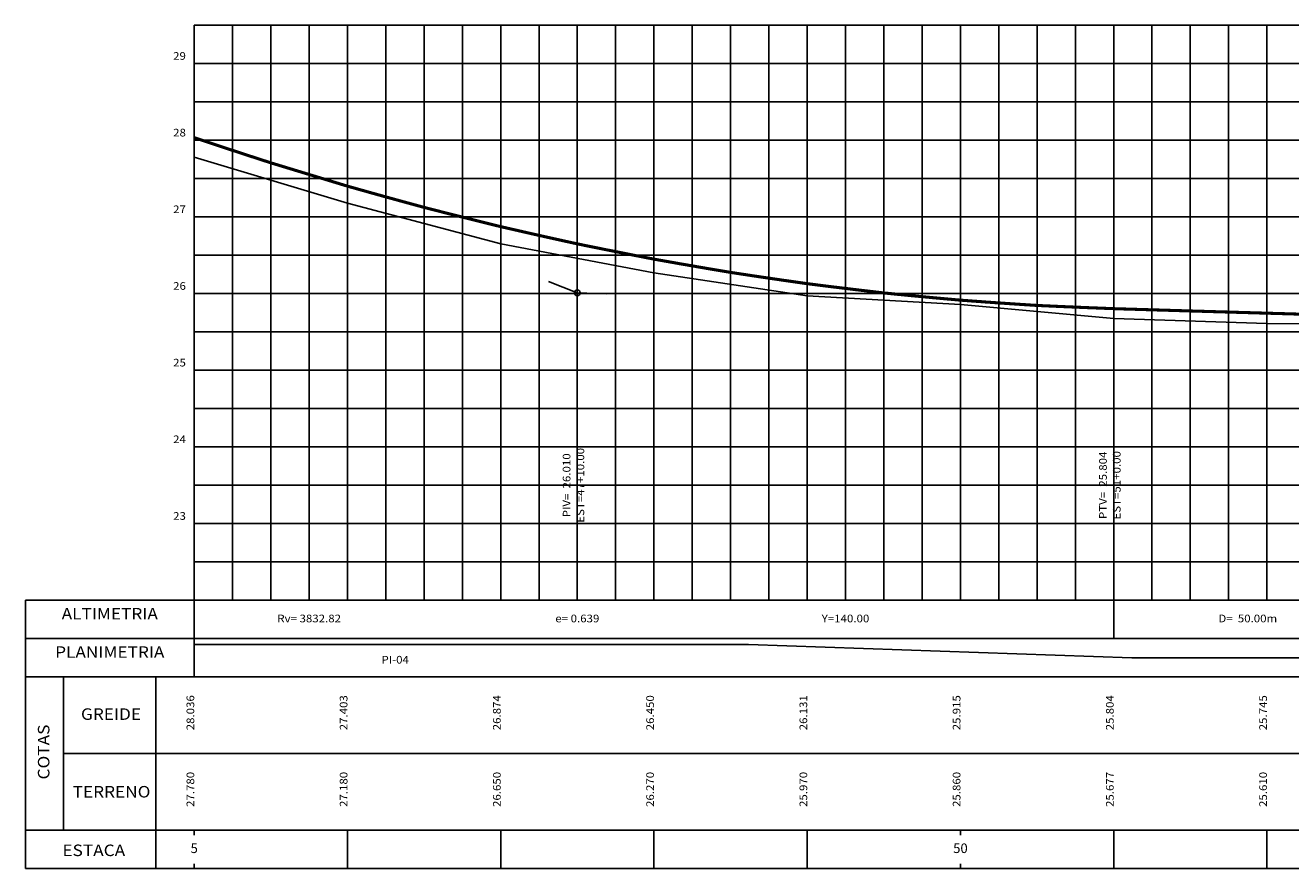
# Model space of a CAD drawing. Extents: x -94 to 231, y -29 to 81.
# Drawn here: x -94 to 71, y -29 to 81 of the extents above; entities that cross this region are included whole.
import ezdxf
from ezdxf.enums import TextEntityAlignment as Align

# ---------------------------------------------------------------- set-up
doc = ezdxf.new("R2010")
doc.units = 0
doc.header["$MEASUREMENT"] = 0
for name, color, linetype in [('ALTIM', 1, 'CONTINUOUS'), ('CGREIDE', 1, 'CONTINUOUS'), ('CONTORNO', 21, 'CONTINUOUS'), ('CTERR', 1, 'CONTINUOUS'), ('CVELEM', 151, 'CONTINUOUS'), ('CVTXT', 1, 'CONTINUOUS'), ('GESTACAS', 2, 'CONTINUOUS'), ('GFINA', 9, 'CONTINUOUS'), ('GRADE', 151, 'CONTINUOUS'), ('GRCOTAS', 1, 'CONTINUOUS'), ('PGREIDE', 191, 'CONTINUOUS'), ('PPLAN', 70, 'CONTINUOUS'), ('PTERR', 30, 'CONTINUOUS'), ('TPPLAN', 1, 'CONTINUOUS')]:
    doc.layers.add(name, color=color, linetype=linetype)
doc.styles.add('ALTIM', font='ARIAL.TTF', dxfattribs={"width": 1.1, "oblique": 15, "height": 1})
doc.styles.add('COTA', font='ARIAL.TTF', dxfattribs={"width": 1.1, "height": 1})
doc.styles.add('GESTACAS', font='ARIAL.TTF', dxfattribs={"height": 1.25})
doc.styles.add('GRCOTAS', font='ARIAL.TTF', dxfattribs={"width": 1.1, "oblique": 15, "height": 1})
doc.styles.add('PPLAN', font='ARIAL.TTF', dxfattribs={"width": 1.1, "height": 1})
doc.styles.add('SPIV', font='ARIAL.TTF', dxfattribs={"width": 1.1, "oblique": 25, "height": 1})

msp = doc.modelspace()

# ---------------------------------------------------------------- linework, layer by layer
at = {"layer": 'ALTIM'}
msp.add_lwpolyline([(48.3, 5.71), (48.3, 0.71)], dxfattribs=at)
at = {"layer": 'CONTORNO'}
for points in [[(-71.7, 80.71), (228.3, 80.71)], [(-71.7, 80.71), (-71.7, -4.29)], [(-93.74, 5.71), (-93.74, -29.29)], [(-93.74, 5.71), (228.3, 5.71)], [(-93.74, 0.71), (228.3, 0.71)], [(-93.74, -4.29), (230.8, -4.29)], [(-88.74, -4.29), (-88.74, -24.29)], [(-76.7, -4.29), (-76.7, -29.29)], [(-88.74, -14.29), (230.8, -14.29)], [(-93.74, -24.29), (230.8, -24.29)], [(-93.74, -29.29), (230.8, -29.29)]]:
    msp.add_lwpolyline(points, dxfattribs=at)
at = {"layer": 'CVELEM'}
for points in [[(-25.45, 47.29), (-21.7, 45.81), (-17.95, 45.7)], [(-21.7, 5.71), (-21.7, 45.81)], [(48.3, 5.71), (48.3, 43.75)]]:
    msp.add_lwpolyline(points, dxfattribs=at)
msp.add_circle((-21.7, 45.81), 0.375, dxfattribs=at)
at = {"layer": 'GFINA'}
for points in [[(-66.7, 80.71), (-66.7, 5.71)], [(-61.7, 80.71), (-61.7, 5.71)], [(-56.7, 80.71), (-56.7, 5.71)], [(-51.7, 80.71), (-51.7, 5.71)], [(-41.7, 80.71), (-41.7, 5.71)], [(-36.7, 80.71), (-36.7, 5.71)], [(-31.7, 80.71), (-31.7, 5.71)], [(-26.7, 80.71), (-26.7, 5.71)], [(-16.7, 80.71), (-16.7, 5.71)], [(-11.7, 80.71), (-11.7, 5.71)], [(-6.7, 80.71), (-6.7, 5.71)], [(-1.7, 80.71), (-1.7, 5.71)], [(8.3, 80.71), (8.3, 5.71)], [(13.3, 80.71), (13.3, 5.71)], [(18.3, 80.71), (18.3, 5.71)], [(23.3, 80.71), (23.3, 5.71)], [(33.3, 80.71), (33.3, 5.71)], [(38.3, 80.71), (38.3, 5.71)], [(43.3, 80.71), (43.3, 5.71)], [(48.3, 80.71), (48.3, 5.71)], [(58.3, 80.71), (58.3, 5.71)], [(63.3, 80.71), (63.3, 5.71)], [(68.3, 80.71), (68.3, 5.71)], [(-71.7, 75.71), (228.3, 75.71)], [(-71.7, 70.71), (228.3, 70.71)], [(-71.7, 65.71), (228.3, 65.71)], [(-71.7, 60.71), (228.3, 60.71)], [(-71.7, 50.71), (228.3, 50.71)], [(-71.7, 45.71), (228.3, 45.71)], [(-71.7, 40.71), (228.3, 40.71)], [(-71.7, 35.71), (228.3, 35.71)], [(-71.7, 25.71), (228.3, 25.71)], [(-71.7, 20.71), (228.3, 20.71)], [(-71.7, 15.71), (228.3, 15.71)], [(-71.7, 10.71), (228.3, 10.71)]]:
    msp.add_lwpolyline(points, dxfattribs=at)
at = {"layer": 'GRADE'}
for points in [[(-46.7, 80.71), (-46.7, 5.71)], [(-21.7, 80.71), (-21.7, 5.71)], [(3.3, 80.71), (3.3, 5.71)], [(28.3, 80.71), (28.3, 5.71)], [(53.3, 80.71), (53.3, 5.71)], [(-71.7, 55.71), (228.3, 55.71)], [(-71.7, 30.71), (228.3, 30.71)], [(-71.7, -24.29), (-71.7, -24.91)], [(-51.7, -24.29), (-51.7, -29.29)], [(-31.7, -24.29), (-31.7, -29.29)], [(-11.7, -24.29), (-11.7, -29.29)], [(8.3, -24.29), (8.3, -29.29)], [(28.3, -24.29), (28.3, -24.91)], [(28.3, -24.29), (28.3, -24.91)], [(48.3, -24.29), (48.3, -29.29)], [(68.3, -24.29), (68.3, -29.29)], [(-71.7, -28.68), (-71.7, -29.29)], [(28.3, -28.68), (28.3, -29.29)], [(28.3, -28.68), (28.3, -29.29)]]:
    msp.add_lwpolyline(points, dxfattribs=at)
at = {"layer": 'PGREIDE'}
for points in [[(158.3, 38.34, 0.4, 0.4, -0.000001), (168.3, 37.32, 0.4, 0.4, 0)], [(178.3, 36.31, 0.4, 0.4, 0.000003), (183.3, 35.8, 0.4, 0.4, 0.001212)], [(-71.7, 66.06, 0.4, 0.4, 0.002975), (-61.7, 62.77, 0.4, 0.4, 0.000138), (-51.7, 59.73, 0.4, 0.4, 0.00304), (-41.7, 56.96, 0.4, 0.4, 0.003076), (-31.7, 54.45, 0.4, 0.4, 0.003114), (-21.7, 52.2, 0.4, 0.4, 0.003146), (-11.7, 50.21, 0.4, 0.4, 0.003174), (-1.7, 48.48, 0.4, 0.4, 0.0032), (8.3, 47.01, 0.4, 0.4, 0.003221), (18.3, 45.8, 0.4, 0.4, 0.003236), (28.3, 44.86, 0.4, 0.4, 0.003251), (38.3, 44.17, 0.4, 0.4, 0.002173), (48.3, 43.75, 0.4, 0.4, 0), (58.3, 43.45, 0.4, 0.4, 0), (68.3, 43.16, 0.4, 0.4, 0), (78.3, 42.87, 0.4, 0.4, 0)]]:
    msp.add_lwpolyline(points, format="xyseb", dxfattribs=at)
at = {"layer": 'PPLAN'}
msp.add_lwpolyline([(-71.7, -0.04), (0.66, -0.04), (50.66, -1.79), (118.48, -1.79), (148.48, -3.54), (164.27, -3.54), (194.27, -1.79), (228.3, -1.79)], dxfattribs=at)
at = {"layer": 'PTERR'}
msp.add_lwpolyline([(-71.7, 63.51), (-51.7, 57.51), (-31.7, 52.21), (-11.7, 48.41), (8.3, 45.41), (28.3, 44.31), (48.3, 42.48), (68.3, 41.81), (88.3, 41.71), (108.3, 40.41), (128.3, 39.41), (148.3, 37.81), (168.3, 35.71), (188.3, 33.71), (208.3, 32.41), (228.3, 32.61)], dxfattribs=at)

# ---------------------------------------------------------------- texts
at = {"layer": 'ALTIM', "style": 'ALTIM', "oblique": 15, "width": 1.1}
for s, p in [('Rv= 3832.82', (-56.7, 3.21)), ('e= 0.639', (-21.7, 3.21)), ('Y=140.00', (13.3, 3.21)), ('D=  50.00m', (65.8, 3.21))]:
    msp.add_text(s, height=1, dxfattribs=at).set_placement(p, align=Align.MIDDLE)
at = {"layer": 'CGREIDE', "style": 'COTA', "width": 1.1}
for s, p in [('  28.036', (-71.7, -9.29)), ('  27.403', (-51.7, -9.29)), ('  26.874', (-31.7, -9.29)), ('  26.450', (-11.7, -9.29)), ('  26.131', (8.3, -9.29)), ('  25.915', (28.3, -9.29)), ('  25.804', (48.3, -9.29)), ('  25.745', (68.3, -9.29))]:
    msp.add_text(s, height=1, rotation=90, dxfattribs=at).set_placement(p, align=Align.CENTER)
at = {"layer": 'CTERR', "style": 'COTA', "width": 1.1}
for s, p in [('  27.780', (-71.7, -19.29)), ('  27.180', (-51.7, -19.29)), ('  26.650', (-31.7, -19.29)), ('  26.270', (-11.7, -19.29)), ('  25.970', (8.3, -19.29)), ('  25.860', (28.3, -19.29)), ('  25.677', (48.3, -19.29)), ('  25.610', (68.3, -19.29))]:
    msp.add_text(s, height=1, rotation=90, dxfattribs=at).set_placement(p, align=Align.CENTER)
at = {"layer": 'CVTXT', "style": 'SPIV', "oblique": 25, "width": 1.1}
for s, p in [('PIV=  26.010', (-22.6, 20.71)), ('EST=47+10.00', (-20.8, 20.71)), ('PTV=  25.804', (47.4, 20.71)), ('EST=51+0.00', (49.2, 20.71))]:
    msp.add_text(s, height=1, rotation=90, dxfattribs=at).set_placement(p, align=Align.CENTER)
at = {"layer": 'GESTACAS', "style": 'GESTACAS'}
for s, p in [('5', (-71.7, -26.79)), ('50', (28.3, -26.79))]:
    msp.add_text(s, height=1.25, dxfattribs=at).set_placement(p, align=Align.MIDDLE)
at = {"layer": 'GRADE', "color": 3, "style": 'GRCOTAS', "width": 1.1}
for s, p in [('ALTIMETRIA', (-82.72, 3.21)), ('PLANIMETRIA', (-82.72, -1.79))]:
    msp.add_text(s, height=1.5, dxfattribs=at).set_placement(p, align=Align.CENTER)
for s, p in [('GREIDE', (-78.64, -9.88)), ('TERRENO', (-77.41, -20.01)), ('ESTACA', (-80.71, -27.65))]:
    msp.add_text(s, height=1.5, dxfattribs=at).set_placement(p, align=Align.RIGHT)
msp.add_text('COTAS', height=1.5, rotation=90, dxfattribs=at).set_placement((-90.6, -10.5), align=Align.RIGHT)
at = {"layer": 'GRCOTAS', "style": 'GRCOTAS', "oblique": 15, "width": 1.1}
for s, p in [(' 29 ', (-72.45, 76.21)), (' 28 ', (-72.45, 66.21)), (' 27 ', (-72.45, 56.21)), (' 26 ', (-72.45, 46.21)), (' 25 ', (-72.45, 36.21)), (' 24 ', (-72.45, 26.21)), (' 23 ', (-72.45, 16.21))]:
    msp.add_text(s, height=1, dxfattribs=at).set_placement(p, align=Align.RIGHT)
at = {"layer": 'TPPLAN', "style": 'PPLAN', "width": 1.1}
msp.add_text('PI-04', height=1, dxfattribs=at).set_placement((-45.47, -2.17), align=Align.MIDDLE)

doc.saveas('drawing.dxf')
